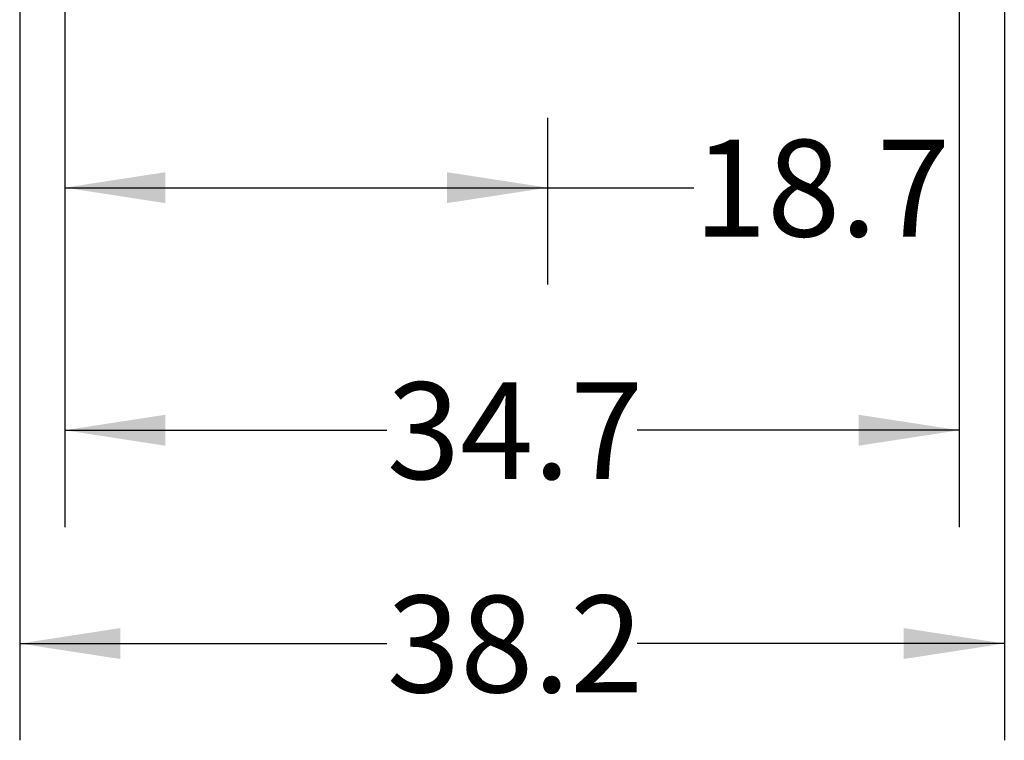
# Model space of a CAD drawing. Extents: x 0.4 to 10.6, y 0.4 to 8.1.
# Drawn here: x 3.4 to 4.6, y 1.8 to 2.7 of the extents above; entities that cross this region are included whole.
import ezdxf

# ---------------------------------------------------------------- set-up
doc = ezdxf.new("R2010")
doc.units = 0
doc.linetypes.add('SLD-SOLID', pattern=[0])
doc.layers.get('0').update_dxf_attribs({"linetype": 'CONTINUOUS'})
doc.styles.add('SLDTEXTSTYLE0', font='TXT', dxfattribs={"width": 0.75})
doc.dimstyles.new('SLDDIMSTYLE2', dxfattribs={"dimtxt": 0.125, "dimasz": 0.13, "dimexe": 0, "dimexo": 0.0625, "dimgap": 0.03125, "dimtad": 0, "dimtih": 1, "dimtoh": 1, "dimdec": 1, "dimlfac": 30, "dimrnd": 1e-09, "dimzin": 12, "dimtxsty": 'SLDTEXTSTYLE0', "dimsah": 1, "dimcen": 0.09, "dimazin": 3, "dimtfac": 1, "dimtofl": 0, "dimtmove": 0, "dimatfit": 3, "dimtolj": 1, "dimtzin": 12})

# ---------------------------------------------------------------- blocks, each defined once
blk = doc.blocks.new('_D_15')
at = {"color": 7, "linetype": 'SLD-SOLID'}
for p, q in [((3.3642, 2.9067), (3.3642, 1.797)), ((4.6366, 2.9067), (4.6366, 1.797)), ((3.3642, 1.922), (3.8387, 1.922)), ((4.6366, 1.922), (4.162, 1.922))]:
    blk.add_line(p, q, dxfattribs=at)
for points in [[(3.3642, 1.922), (3.4942, 1.902), (3.4942, 1.942)], [(4.6366, 1.922), (4.5066, 1.942), (4.5066, 1.902)]]:
    blk.add_solid(points, dxfattribs=at)
at = {"color": 7, "linetype": 'SLD-SOLID', "insert": (3.8387, 1.9839), "char_height": 0.125, "attachment_point": 1, "style": 'SLDTEXTSTYLE0'}
blk.add_mtext('38.2', dxfattribs=at)
blk = doc.blocks.new('_D_16')
at = {"color": 7, "linetype": 'SLD-SOLID'}
for p, q in [((3.4225, 2.9067), (3.4225, 2.0725)), ((4.5782, 2.9067), (4.5782, 2.0725)), ((3.4225, 2.1975), (3.8387, 2.1975)), ((4.5782, 2.1975), (4.162, 2.1975))]:
    blk.add_line(p, q, dxfattribs=at)
for points in [[(3.4225, 2.1975), (3.5525, 2.1775), (3.5525, 2.2175)], [(4.5782, 2.1975), (4.4482, 2.2175), (4.4482, 2.1775)]]:
    blk.add_solid(points, dxfattribs=at)
at = {"color": 7, "linetype": 'SLD-SOLID', "insert": (3.8387, 2.2594), "char_height": 0.125, "attachment_point": 1, "style": 'SLDTEXTSTYLE0'}
blk.add_mtext('34.7', dxfattribs=at)
blk = doc.blocks.new('_D_17')
at = {"color": 7, "linetype": 'SLD-SOLID'}
for p, q in [((3.4225, 2.9067), (3.4225, 2.3858)), ((4.0462, 2.601), (4.0462, 2.3858)), ((3.4225, 2.5108), (4.0462, 2.5108)), ((4.0462, 2.5108), (4.2353, 2.5108))]:
    blk.add_line(p, q, dxfattribs=at)
for points in [[(3.4225, 2.5108), (3.5525, 2.4908), (3.5525, 2.5308)], [(4.0462, 2.5108), (3.9162, 2.5308), (3.9162, 2.4908)]]:
    blk.add_solid(points, dxfattribs=at)
at = {"color": 7, "linetype": 'SLD-SOLID', "insert": (4.2353, 2.5727), "char_height": 0.125, "attachment_point": 1, "style": 'SLDTEXTSTYLE0'}
blk.add_mtext('18.7', dxfattribs=at)

msp = doc.modelspace()

# ---------------------------------------------------------------- dimensions: what is measured, and where the dimension line sits
at = {"color": 7, "linetype": 'SLD-SOLID'}
for base, p1, p2, picture, middle in [((3.3642, 1.922), (4.6366, 2.9567), (3.3642, 2.9567), '_D_15', (4.0004, 1.922)), ((3.4225, 2.1975), (4.5782, 2.9567), (3.4225, 2.9567), '_D_16', (4.0004, 2.1975)), ((4.0462, 2.5108), (3.4225, 2.9567), (4.0462, 2.651), '_D_17', (4.397, 2.5108))]:
    dim = msp.add_linear_dim(base=base, p1=p1, p2=p2, dimstyle='SLDDIMSTYLE2', dxfattribs=at)
    dim.commit()
    dim.dimension.update_dxf_attribs({"geometry": picture, "text_midpoint": middle, "dimtype": 160})

doc.saveas('drawing.dxf')
